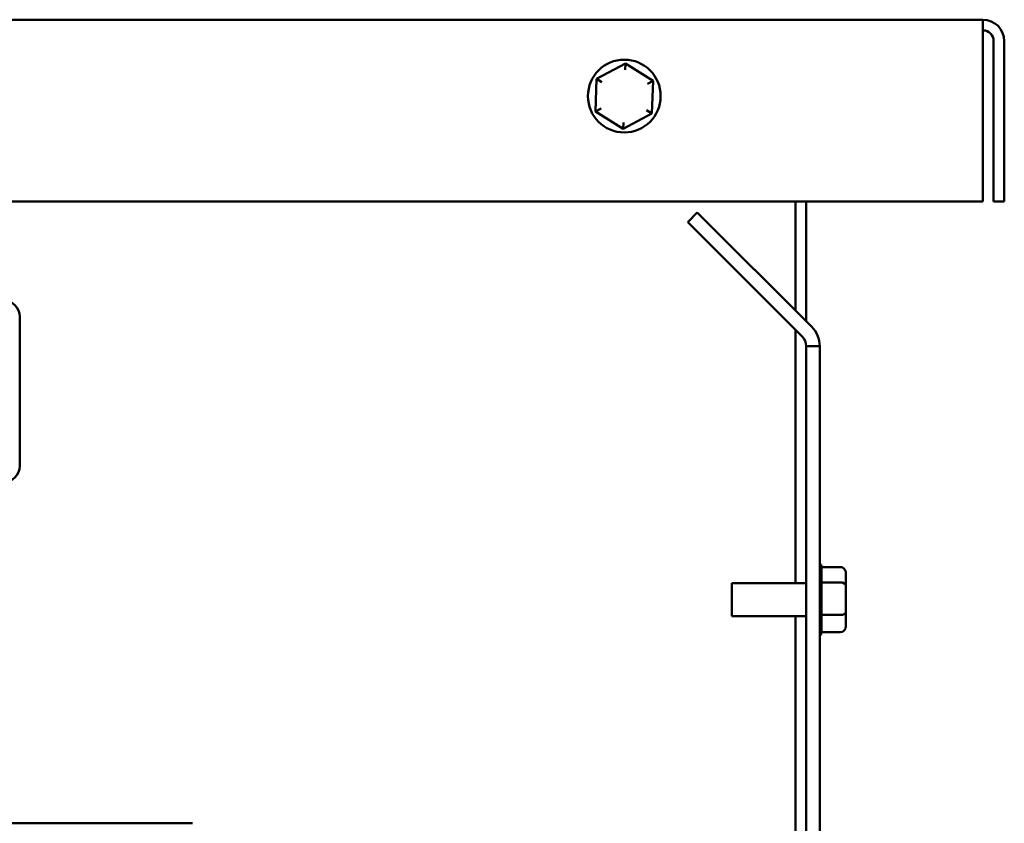
# Model space of a CAD drawing. Units: inches. Extents: x 0.05 to 2.15, y 0.02 to 1.67.
# Drawn here: x 1.32 to 1.5, y 0.88 to 1.03 of the extents above; entities that cross this region are included whole.
import ezdxf

# ---------------------------------------------------------------- set-up
doc = ezdxf.new("R2010")
doc.units = ezdxf.units.IN
doc.header["$LTSCALE"] = 0.1
doc.header["$MEASUREMENT"] = 0
doc.layers.add('Visible (ANSI)', color=7, linetype='Continuous', lineweight=50)

msp = doc.modelspace()

# ---------------------------------------------------------------- linework, layer by layer
at = {"layer": 'Visible (ANSI)'}
for p, q in [((1.49465424092401, 1.029366420503479), (1.102520907590677, 1.029366420503479)), ((1.49465424092401, 1.029366420503479), (1.494654240924011, 1.025433087170146)), ((1.494654240924011, 1.025433087170146), (1.494654240924011, 0.9960330871701467)), ((1.496620907590677, 0.9960330871701467), (1.496620907590676, 1.025433087170146)), ((1.498587574257343, 1.025433087170146), (1.498587574257343, 0.9960330871701467)), ((1.429131927180448, 1.021347897187821), (1.423846306624779, 1.018539907171086)), ((1.429091216005573, 1.020193914547755), (1.429131927180448, 1.021347897187821)), ((1.434206528146348, 1.018174410520214), (1.429131927180448, 1.021347897187821)), ((1.423846306624779, 1.018539907171086), (1.42363528703501, 1.012558430486744)), ((1.424825329319165, 1.017927658939393), (1.423846306624779, 1.018539907171086)), ((1.433186794277087, 1.017632676111841), (1.434206528146348, 1.018174410520214)), ((1.433995508556579, 1.012192933835872), (1.434206528146348, 1.018174410520214)), ((1.424655020904271, 1.013100164895117), (1.42363528703501, 1.012558430486744)), ((1.433995508556579, 1.012192933835872), (1.433016485862193, 1.012805182067565)), ((1.42363528703501, 1.012558430486744), (1.42870988800091, 1.009384943819137)), ((1.42870988800091, 1.009384943819137), (1.433995508556579, 1.012192933835872)), ((1.428750599175785, 1.010538926459203), (1.42870988800091, 1.009384943819137)), ((1.494654240924011, 0.9960330871701467), (1.102520907590678, 0.9960330871701465)), ((1.460287574257256, 0.9960330871701465), (1.460287574257256, 0.976052537377431)), ((1.462254240923923, 0.9960330871701465), (1.462254240923923, 0.9740858707107644)), ((1.498587574257343, 0.9960330871701467), (1.496620907590677, 0.9960330871701467)), ((1.440546328579463, 0.9922723912849915), (1.442307024464617, 0.994033087170146)), ((1.442307024464617, 0.994033087170146), (1.463279774829932, 0.9730603368048315)), ((1.461524936809154, 0.9712937830553002), (1.440546328579463, 0.9922723912849915)), ((1.318079727577224, 0.9749005865135265), (1.318079727577224, 0.9475672531801933)), ((1.460287574257256, 0.9725311456071215), (1.460287574257256, 0.9260497538368127)), ((1.462254240924008, 0.7176992288698791), (1.462254240924008, 0.9695330871701459)), ((1.464744240924009, 0.9695248028988988), (1.462254240924008, 0.9695330871701459)), ((1.464744240924009, 0.9695248028988988), (1.464744240924008, 0.7170330871701461)), ((1.468544240924004, 0.9290145638544878), (1.465075762641972, 0.9290145638544878)), ((1.465077574257337, 0.9289543978443127), (1.465077574257338, 0.9262675228503869)), ((1.469544240924005, 0.92559432560606), (1.469544240924004, 0.9278605812144217)), ((1.448644240924004, 0.9200164205034791), (1.448644240924004, 0.9260497538368127)), ((1.448644240924004, 0.9260497538368127), (1.462254240924004, 0.9260497538368127)), ((1.468544240924005, 0.9262065738377528), (1.465075531388859, 0.9262065738377424)), ((1.465077574257338, 0.9260767425008067), (1.465077574257339, 0.9203549284903569)), ((1.469544240924005, 0.9207668315617841), (1.469544240924005, 0.92559432560606)), ((1.469544240924004, 0.9182055931258698), (1.469544240924005, 0.9207668315617841)), ((1.448644240924004, 0.9200164205034791), (1.462254240924004, 0.9200164205034791)), ((1.460287574257256, 0.9200164205034791), (1.460287574257256, 0.7392497538368122)), ((1.468544240924005, 0.9202250971534107), (1.465075531388859, 0.9202250971533974)), ((1.465077574257338, 0.9201562148290987), (1.465077574257337, 0.9171204928101159)), ((1.468544240924004, 0.9170516104858039), (1.465075531388858, 0.9170516104858008)), ((1.34973424092397, 0.8820330871701472), (1.312400907590636, 0.8820330871701475))]:
    msp.add_line(p, q, dxfattribs=at)
msp.add_circle((1.428920907590678, 1.015366420503479), 0.0066666666666667, dxfattribs=at)
for centre, radius, start, end in [((1.49465424092401, 1.025433087170146), 0.0039333333333333, 0, 90), ((1.49465424092401, 1.025433087170146), 0.0019666666666667, 0, 90), ((1.315079727577224, 0.9749005865135265), 0.003, 0, 90), ((1.459744240923999, 0.9695248028988988), 0.005, 0, 45), ((1.459764240923999, 0.9695330871701459), 0.00249, 0, 44.99999999999771), ((1.315079727577224, 0.9475672531801933), 0.003, 270, 0), ((1.464077574257337, 0.9289543978443127), 0.001, 0, 48.18968510422184), ((1.464077574257337, 0.9171117764959792), 0.001, 311.8103148957716, 356.5506583350233)]:
    msp.add_arc(centre, radius, start, end, dxfattribs=at)
for centre, major_axis, ratio, start_param, end_param in [((1.468544240924004, 0.9278605812144217), (0, -0.001153982640066), 0.8665641624754702, 1.570796326794889, 3.141592653589794), ((1.468544240924005, 0.92559432560606), (-0.001, 0), 0.6122482316926631, 3.141592653590343, 4.712388980384131), ((1.468544240924005, 0.9207668315617841), (-0.001, 0), 0.5417344083733076, 1.570796326795457, 3.141592653589024), ((1.468544240924004, 0.9182055931258698), (0, 0.001153982640066), 0.8665641624754696, 3.141592653589795, 4.712388980384682)]:
    msp.add_ellipse(centre, major_axis=major_axis, ratio=ratio, start_param=start_param, end_param=end_param, dxfattribs=at)
for points in [[(1.465077574257338, 0.9262675228503869), (1.465077574257338, 0.9262477236340295), (1.465076948257838, 0.9262273409131287), (1.465075531388859, 0.9262065738377424)], [(1.46507553138886, 0.9262065738377422), (1.465076781115671, 0.92616232987783), (1.465077574257338, 0.9261189180606493), (1.465077574257338, 0.9260767425008067)], [(1.465077574257338, 0.9203549284903569), (1.465077574257338, 0.9203127529305067), (1.465076948257838, 0.9202693344108251), (1.465075531388859, 0.9202250971533974)], [(1.46507553138886, 0.9202250971534052), (1.465076781115671, 0.9202016234153447), (1.465077574257338, 0.9201785911725876), (1.465077574257338, 0.9201562148290987)], [(1.465077574257337, 0.9171204928101159), (1.465077574257337, 0.9170981164666232), (1.465076948257836, 0.917075080667842), (1.465075531388858, 0.9170516104858008)]]:
    msp.add_open_spline(points, degree=3, dxfattribs=at)

doc.saveas('drawing.dxf')
